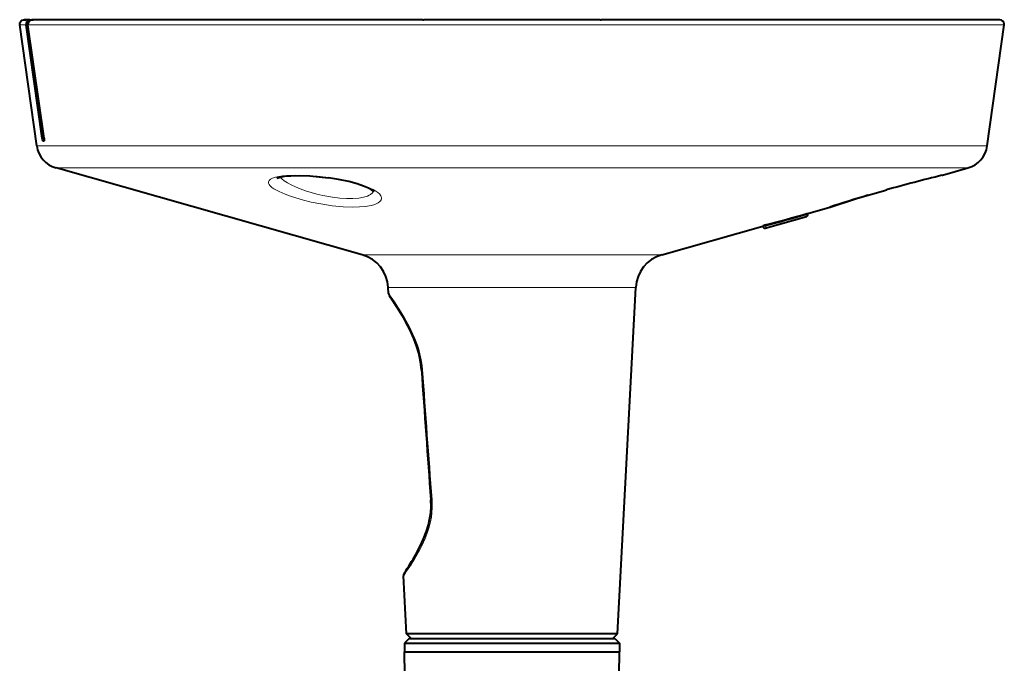
# Model space of a CAD drawing. Extents: x 4 to 828, y 8 to 585.
# Drawn here: x 82 to 170, y 311 to 368 of the extents above; entities that cross this region are included whole.
import ezdxf

# ---------------------------------------------------------------- set-up
doc = ezdxf.new("R2010")
doc.units = 0

msp = doc.modelspace()

# ---------------------------------------------------------------- linework, layer by layer
at = {"color": 7, "lineweight": 13, "ltscale": 0.014192}
msp.add_line((82.680138, 367.560028), (82.11245, 367.560028), dxfattribs=at)
at = {"color": 7, "lineweight": 40, "ltscale": 0.272549}
for p, q in [((83.629707, 356.76416), (82.11245, 367.560028)), ((168.467117, 356.76416), (169.984375, 367.560028))]:
    msp.add_line(p, q, dxfattribs=at)
at = {"color": 7, "lineweight": 40, "ltscale": 0.012732}
msp.add_line((83.017853, 368.015686), (82.50856, 368.015686), dxfattribs=at)
at = {"color": 7, "lineweight": 13, "ltscale": 0.004169}
msp.add_line((82.676193, 367.615692), (82.842957, 367.615692), dxfattribs=at)
at = {"color": 7, "lineweight": 40, "ltscale": 0.255158}
msp.add_line((84.119431, 357.455688), (82.680138, 367.560028), dxfattribs=at)
at = {"color": 7, "lineweight": 40, "ltscale": 0.255179}
msp.add_line((84.291962, 357.455688), (82.846924, 367.560028), dxfattribs=at)
at = {"color": 7, "lineweight": 13, "ltscale": 0.116101}
msp.add_line((87.490974, 367.560028), (82.846924, 367.560028), dxfattribs=at)
at = {"color": 7, "lineweight": 40, "ltscale": 0.007668}
msp.add_line((83.017853, 368.015686), (83.324585, 368.015686), dxfattribs=at)
at = {"color": 7, "lineweight": 40, "ltscale": 0.112801}
msp.add_line((87.838593, 368.015686), (83.326538, 368.015686), dxfattribs=at)
at = {"color": 7, "lineweight": 13}
for p, q in [((169.623154, 367.560028), (87.490974, 367.560028)), ((88.822495, 356.76416), (168.467117, 356.76416)), ((90.333725, 354.789185), (166.745087, 354.789185)), ((114.320518, 347.040253), (139.412277, 347.040253)), ((137.089478, 344.129059), (116.358963, 344.129059))]:
    msp.add_line(p, q, dxfattribs=at)
at = {"color": 7, "lineweight": 40}
for p, q in [((118.076599, 368.015686), (87.838593, 368.015686)), ((169.230301, 368.015686), (134.020233, 368.015686)), ((112.684547, 347.040253), (85.351746, 354.789185)), ((135.470535, 313.237823), (137.089478, 344.129059))]:
    msp.add_line(p, q, dxfattribs=at)
at = {"color": 7, "lineweight": 40, "ltscale": 0.091984}
msp.add_line((107.520844, 368.015686), (103.841492, 368.015686), dxfattribs=at)
at = {"color": 7, "lineweight": 40, "ltscale": 0.048189}
msp.add_line((109.44841, 368.015686), (107.520844, 368.015686), dxfattribs=at)
at = {"color": 7, "lineweight": 40, "ltscale": 0.140173}
msp.add_line((115.055336, 368.015686), (109.44841, 368.015686), dxfattribs=at)
at = {"color": 7, "lineweight": 40, "ltscale": 0.002448}
for p, q in [((118.076599, 368.015686), (118.174522, 368.015686)), ((133.922302, 368.015686), (134.020233, 368.015686))]:
    msp.add_line(p, q, dxfattribs=at)
at = {"color": 7, "lineweight": 40, "ltscale": 0.393694}
msp.add_line((133.922302, 368.015686), (118.174522, 368.015686), dxfattribs=at)
at = {"color": 7, "lineweight": 40, "ltscale": 0.008949}
msp.add_line((169.588272, 368.015686), (169.230301, 368.015686), dxfattribs=at)
at = {"color": 7, "lineweight": 13, "ltscale": 0.009031}
msp.add_line((169.984375, 367.560028), (169.623154, 367.560028), dxfattribs=at)
at = {"color": 7, "lineweight": 13, "ltscale": 0.004313}
msp.add_line((84.119431, 357.455688), (84.291962, 357.455688), dxfattribs=at)
at = {"color": 7, "lineweight": 40, "ltscale": 0.002158}
msp.add_line((84.194672, 357.215698), (84.281006, 357.215698), dxfattribs=at)
at = {"color": 7, "lineweight": 13, "ltscale": 0.12982}
msp.add_line((88.822495, 356.76416), (83.629707, 356.76416), dxfattribs=at)
at = {"color": 7, "lineweight": 13, "ltscale": 0.124549}
msp.add_line((90.333725, 354.789185), (85.351746, 354.789185), dxfattribs=at)
at = {"color": 7, "lineweight": 40, "ltscale": 0.059183}
msp.add_line((164.467529, 354.143494), (166.745087, 354.789185), dxfattribs=at)
at = {"color": 7, "lineweight": 40, "ltscale": 0.000697}
msp.add_line((164.440552, 354.136353), (164.467514, 354.143494), dxfattribs=at)
at = {"color": 7, "lineweight": 40, "ltscale": 0.002077}
msp.add_line((152.365341, 350.712585), (152.445343, 350.735016), dxfattribs=at)
at = {"color": 7, "lineweight": 13, "ltscale": 0.002648}
msp.add_line((152.365341, 350.606659), (152.365341, 350.712585), dxfattribs=at)
at = {"color": 7, "lineweight": 40, "ltscale": 0.05122}
msp.add_line((152.44487, 350.735016), (154.415985, 351.293854), dxfattribs=at)
at = {"color": 7, "lineweight": 40, "ltscale": 0.003209}
msp.add_line((152.445343, 350.606659), (152.445343, 350.735016), dxfattribs=at)
at = {"color": 7, "lineweight": 40, "ltscale": 0.095546}
msp.add_line((148.652039, 349.410278), (152.328979, 350.452728), dxfattribs=at)
at = {"color": 7, "lineweight": 40, "ltscale": 0.00041}
msp.add_line((152.328979, 350.452728), (152.344513, 350.457977), dxfattribs=at)
at = {"color": 7, "lineweight": 13, "ltscale": 0.000209}
msp.add_line((152.328979, 350.452728), (152.336716, 350.455872), dxfattribs=at)
at = {"color": 7, "lineweight": 13, "ltscale": 0.002}
msp.add_line((152.445343, 350.606659), (152.365341, 350.606659), dxfattribs=at)
at = {"color": 7, "lineweight": 40, "ltscale": 0.234806}
msp.add_line((139.412277, 347.040253), (148.44841, 349.60202), dxfattribs=at)
at = {"color": 7, "lineweight": 40, "ltscale": 0.00095}
msp.add_line((148.44841, 349.592468), (148.44841, 349.630463), dxfattribs=at)
at = {"color": 7, "lineweight": 13, "ltscale": 0.006}
msp.add_line((148.44841, 349.592468), (148.688416, 349.592468), dxfattribs=at)
at = {"color": 7, "lineweight": 40, "ltscale": 0.000701}
msp.add_line((148.44841, 349.564423), (148.44841, 349.592468), dxfattribs=at)
at = {"color": 7, "lineweight": 13, "ltscale": 0.000706}
msp.add_line((148.652039, 349.410278), (148.651871, 349.438538), dxfattribs=at)
at = {"color": 7, "lineweight": 13, "ltscale": 0.002738}
msp.add_line((148.688416, 349.592468), (148.688416, 349.701996), dxfattribs=at)
at = {"color": 7, "lineweight": 13, "ltscale": 0.000758}
msp.add_line((148.692917, 349.5625), (148.688416, 349.592468), dxfattribs=at)
at = {"color": 7, "lineweight": 13, "ltscale": 0.040899}
msp.add_line((114.320518, 347.040253), (112.684547, 347.040253), dxfattribs=at)
at = {"color": 7, "lineweight": 13, "ltscale": 0.03379}
msp.add_line((116.358963, 344.129059), (115.007347, 344.129059), dxfattribs=at)
at = {"color": 7, "lineweight": 40, "ltscale": 0.013376}
msp.add_line((115.035355, 343.594757), (115.007347, 344.129059), dxfattribs=at)
at = {"color": 7, "lineweight": 13, "ltscale": 0.002505}
msp.add_line((117.970139, 336.78775), (118.070107, 336.794769), dxfattribs=at)
at = {"color": 7, "lineweight": 13, "ltscale": 0.002895}
msp.add_line((118.803398, 325.186218), (118.9189, 325.194763), dxfattribs=at)
at = {"color": 7, "lineweight": 40, "ltscale": 0.1291}
msp.add_line((116.626289, 313.237823), (116.356026, 318.394745), dxfattribs=at)
at = {"color": 7, "lineweight": 40, "ltscale": 0.028836}
msp.add_line((117.779724, 313.237823), (116.626289, 313.237823), dxfattribs=at)
at = {"color": 7, "lineweight": 40, "ltscale": 0.014924}
for p, q in [((117.048416, 312.815704), (116.626289, 313.237823)), ((135.048416, 312.815704), (135.470535, 313.237823))]:
    msp.add_line(p, q, dxfattribs=at)
at = {"color": 7, "lineweight": 40, "ltscale": 0.441963}
msp.add_line((135.458237, 313.237823), (117.779724, 313.237823), dxfattribs=at)
at = {"color": 7, "lineweight": 40, "ltscale": 0.000307}
msp.add_line((135.470535, 313.237823), (135.458237, 313.237823), dxfattribs=at)
at = {"color": 7, "lineweight": 40, "ltscale": 0.019826}
for p, q in [((116.462257, 312.4086), (116.44841, 311.615692)), ((135.634583, 312.4086), (135.648422, 311.615692))]:
    msp.add_line(p, q, dxfattribs=at)
at = {"color": 7, "lineweight": 40, "ltscale": 0.014393}
msp.add_line((116.869362, 312.815704), (116.462257, 312.4086), dxfattribs=at)
at = {"color": 7, "lineweight": 40, "ltscale": 0.124758}
msp.add_line((116.462257, 312.4086), (121.45256, 312.4086), dxfattribs=at)
at = {"color": 7, "lineweight": 40, "ltscale": 0.11946}
msp.add_line((116.869362, 312.815704), (121.647743, 312.815704), dxfattribs=at)
at = {"color": 7, "lineweight": 40, "ltscale": 0.001752}
msp.add_line((121.45256, 312.4086), (121.522636, 312.4086), dxfattribs=at)
at = {"color": 7, "lineweight": 40, "ltscale": 0.352799}
msp.add_line((121.522636, 312.4086), (135.634583, 312.4086), dxfattribs=at)
at = {"color": 7, "lineweight": 40, "ltscale": 0.001677}
msp.add_line((121.647743, 312.815704), (121.714836, 312.815704), dxfattribs=at)
at = {"color": 7, "lineweight": 40, "ltscale": 0.337816}
msp.add_line((121.714836, 312.815704), (135.227463, 312.815704), dxfattribs=at)
at = {"color": 7, "lineweight": 40, "ltscale": 0.014394}
msp.add_line((135.227463, 312.815704), (135.634583, 312.4086), dxfattribs=at)
at = {"color": 7, "lineweight": 40, "ltscale": 0.124938}
msp.add_line((116.44841, 311.615692), (121.44593, 311.615692), dxfattribs=at)
at = {"color": 7, "lineweight": 40, "ltscale": 0.24}
for p, q in [((116.44841, 311.615692), (126.048416, 311.615692)), ((126.048416, 311.615692), (135.648422, 311.615692))]:
    msp.add_line(p, q, dxfattribs=at)
at = {"color": 7, "lineweight": 40, "ltscale": 0.050896}
for p, q in [((116.48394, 309.58017), (116.44841, 311.615692)), ((135.612885, 309.58017), (135.648422, 311.615692))]:
    msp.add_line(p, q, dxfattribs=at)
at = {"color": 7, "lineweight": 40, "ltscale": 0.355062}
msp.add_line((121.44593, 311.615692), (135.648422, 311.615692), dxfattribs=at)
at = {"color": 7, "lineweight": 40}
for points in [[(82.108551, 367.615692), (82.124763, 367.728394), (82.172058, 367.83197), (82.246613, 367.917999), (82.342392, 367.979553), (82.45163, 368.011627), (82.517097, 368.016937), (82.649406, 368.015686)], [(83.017853, 368.015686), (82.899414, 367.991028), (82.791656, 367.915771), (82.721924, 367.815979), (82.681976, 367.689301), (82.676193, 367.615692)], [(83.326538, 368.015686), (83.229591, 368.007599), (83.134201, 367.982758), (83.047585, 367.942688), (82.968513, 367.88504), (82.898224, 367.801819), (82.852966, 367.696838), (82.842964, 367.615692)], [(84.194672, 357.215698), (84.192581, 357.215973), (84.188103, 357.218353), (84.183235, 357.223206), (84.172798, 357.240326), (84.140747, 357.340851), (84.119431, 357.455688)], [(84.291962, 357.455688), (84.302795, 357.340363), (84.299744, 357.252686), (84.293015, 357.227234), (84.288643, 357.219849), (84.283691, 357.216156), (84.281006, 357.215698)], [(105.062927, 353.88681), (105.346535, 353.980377), (105.742676, 354.048584), (106.322113, 354.098083), (107.120987, 354.112152), (108.01664, 354.07843), (109.103928, 353.98288), (109.673698, 353.910858)], [(113.7332, 352.672363), (113.517448, 352.840485), (113.247124, 352.988007), (112.796341, 353.180389), (112.223106, 353.374146), (111.484688, 353.573212), (110.576225, 353.764984), (109.673698, 353.910858)], [(154.440155, 351.301056), (156.899231, 352.084167), (159.212219, 352.761353), (159.464188, 352.832184)], [(115.10582, 343.388184), (115.774918, 342.383911), (116.22377, 341.653564), (116.486946, 341.194458)], [(117.970139, 336.78775), (117.919525, 337.277771), (117.856712, 337.664948), (117.723053, 338.257233), (117.520767, 338.925995), (117.272926, 339.582581), (116.944809, 340.314667), (116.541077, 341.096436), (116.486946, 341.194458)], [(117.465843, 320.311249), (117.853012, 321.046509), (118.158142, 321.714935), (118.414177, 322.388245), (118.585342, 322.955872), (118.695267, 323.43515), (118.746262, 323.729706), (118.790955, 324.089752), (118.819298, 324.565338), (118.803398, 325.186218)]]:
    msp.add_lwpolyline(points, dxfattribs=at)
at = {"color": 7, "lineweight": 13}
for points in [[(108.982933, 351.576202), (108.116959, 351.751678), (107.439911, 351.916748), (106.743423, 352.115173), (106.271477, 352.269135), (105.80687, 352.440399), (105.264381, 352.675446), (105.019539, 352.800629), (104.801613, 352.92868), (104.617607, 353.057281), (104.473549, 353.183746), (104.368179, 353.313263), (104.314102, 353.433868), (104.308578, 353.543884), (104.330383, 353.612823), (104.370972, 353.676483), (104.428535, 353.734985), (104.501305, 353.788483), (104.685989, 353.881348), (104.939659, 353.964111), (105.234512, 354.028656), (105.561874, 354.077209), (105.915367, 354.111481), (106.682785, 354.1427), (107.641403, 354.124481), (108.649498, 354.054108), (109.689598, 353.933502)], [(109.163414, 352.331909), (108.630783, 352.45694), (108.110924, 352.599426), (107.614349, 352.755676), (107.145973, 352.923492), (106.716995, 353.098358), (106.332878, 353.277313), (105.999237, 353.457642), (105.721199, 353.636475), (105.502739, 353.811432), (105.346977, 353.980804)], [(109.689606, 353.933502), (110.487045, 353.807922), (111.286438, 353.649933), (111.829483, 353.520844), (112.367134, 353.371399), (112.893196, 353.197723), (113.396011, 352.994537), (113.659561, 352.865387), (113.903328, 352.722961), (114.070419, 352.604034), (114.209923, 352.479736), (114.342636, 352.30777), (114.381004, 352.223694), (114.400513, 352.142822), (114.399551, 352.043945), (114.372551, 351.953522), (114.321274, 351.868042), (114.25148, 351.791901), (114.102203, 351.682037), (113.923729, 351.591522), (113.708946, 351.512177), (113.475822, 351.448151), (112.974586, 351.358429), (112.432884, 351.309143), (111.855385, 351.293854), (110.965202, 351.325775), (110.007507, 351.419189), (108.98291, 351.576202)], [(113.668732, 352.733521), (113.635925, 352.653381), (113.585594, 352.576477), (113.432785, 352.434052), (113.30864, 352.357147), (113.161423, 352.28772), (112.801895, 352.173431), (112.363083, 352.094879), (111.853928, 352.054688), (111.286789, 352.054504), (110.676399, 352.094391), (110.036446, 352.172699), (109.163414, 352.331909)], [(159.464157, 352.832855), (158.272247, 352.49295), (156.517883, 351.968231), (155.307343, 351.586609), (154.415985, 351.293854)], [(152.336716, 350.455872), (152.349197, 350.465973), (152.365921, 350.499146), (152.371857, 350.551208), (152.365341, 350.606659)], [(148.651871, 349.438538), (148.663422, 349.444672), (148.681396, 349.467834), (148.694183, 349.542908), (148.692917, 349.5625)], [(115.035355, 343.594757), (115.566971, 342.831451), (115.923195, 342.290619), (116.133163, 341.957916), (116.485954, 341.36795)], [(116.485954, 341.36795), (116.861382, 340.68219), (117.062935, 340.279755), (117.381935, 339.56662), (117.604858, 338.979034), (117.719666, 338.627563), (117.836823, 338.210541), (117.954475, 337.68158), (118.035789, 337.15448), (118.070107, 336.794769)], [(118.9189, 325.194763), (118.93557, 324.539307), (118.902, 324.018066), (118.848915, 323.621002), (118.768906, 323.207855), (118.647552, 322.734711), (118.536743, 322.380676), (118.31601, 321.790588), (118.153717, 321.414886), (117.996582, 321.081848), (117.809525, 320.714539), (117.464348, 320.09494)]]:
    msp.add_lwpolyline(points, dxfattribs=at)
at = {"color": 7, "lineweight": 40}
for centre, radius, start, end in [((82.50856, 367.615692), 0.400003, 180.000022, 187.999977), ((83.071289, 367.615723), 0.395091, 180.002194, 188.102293), ((83.236565, 367.615723), 0.3936, 180.002358, 188.133343), ((169.588272, 367.615692), 0.4, 360, 89.999989), ((169.588272, 367.615692), 0.400003, 352.000026, 359.999974), ((86.006348, 357.098206), 2.4, 188.000004, 254.171779), ((166.090469, 357.098206), 2.4, 285.828223, 351.999999), ((203.828125, 193.592728), 165.304465, 103.784608, 105.567779), ((203.850739, 193.520065), 165.380479, 103.786227, 105.568572), ((185.598709, 257.70993), 98.641803, 106.36754, 108.428386), ((85.658371, 586.159973), 244.714579, 284.925668, 285.81849), ((152.285339, 350.606659), 0.16, 291.706243, 360), ((149.391953, 346.855011), 2.932096, 103.880545, 108.775721), ((148.608612, 349.564484), 0.160211, 180.015336, 285.737525), ((111.811737, 343.961578), 3.200001, 3, 74.171777), ((140.285095, 343.961578), 3.200001, 105.828221, 176.999995), ((115.435905, 343.61618), 0.401154, 183.061286, 214.637141), ((87.197784, 324.042419), 33.957568, 33.413603, 34.729569), ((94.937889, 329.072021), 24.726259, 30.950681, 31.98259), ((3144.65625, 548.283569), 3034.066684, 183.997158, 184.216817), ((97.142189, 331.831818), 23.362586, 325.622056, 330.453029), ((116.755508, 318.415619), 0.40003, 145.887308, 182.999213)]:
    msp.add_arc(centre, radius, start, end, dxfattribs=at)
at = {"color": 7, "lineweight": 13}
for centre, radius, start, end in [((203.776627, 193.784073), 165.10688, 103.773393, 105.568326), ((84.599365, 588.783875), 247.768031, 284.982154, 285.864232), ((84.485283, 589.47113), 248.32216, 284.983916, 285.863986), ((2907.619873, 535.038635), 2796.585217, 184.064982, 184.303274), ((97.303307, 332.040344), 23.434832, 324.389747, 329.353303)]:
    msp.add_arc(centre, radius, start, end, dxfattribs=at)
msp.add_ellipse((148.608414, 349.592468), major_axis=(-0.160004, 0), ratio=0.999647, start_param=6.283185307, end_param=8.128989557, dxfattribs=at)

doc.saveas('drawing.dxf')
